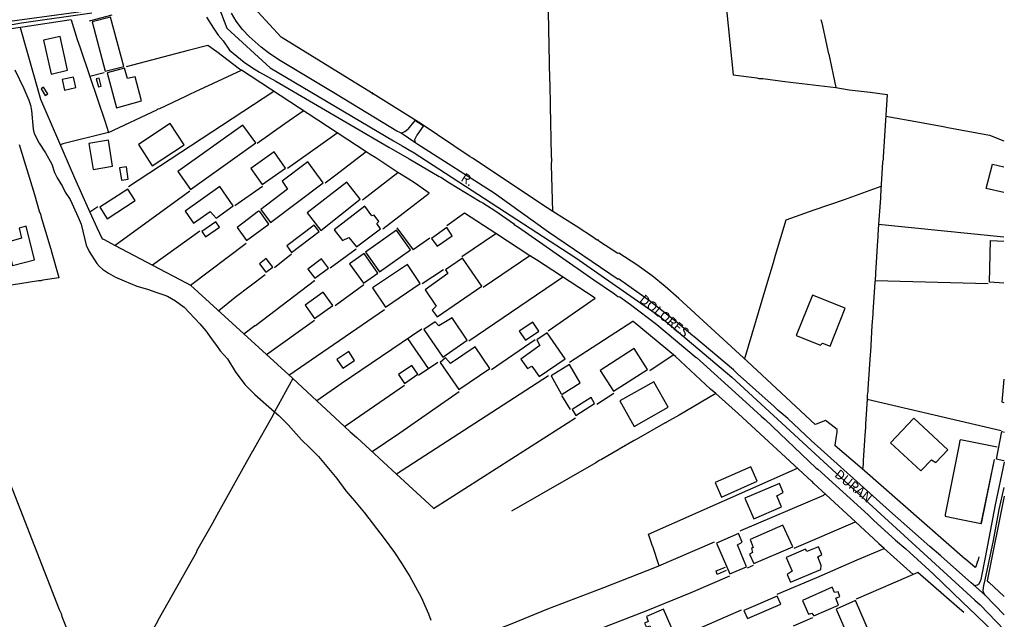
# Model space of a CAD drawing. Units: millimetres. Extents: x 185537 to 187951, y 1668744 to 1671518.
# Drawn here: x 187688 to 187948, y 1671089 to 1671247 of the extents above; entities that cross this region are included whole.
import ezdxf
from ezdxf.enums import TextEntityAlignment as Align

# ---------------------------------------------------------------- set-up
doc = ezdxf.new("R2010")
doc.units = ezdxf.units.MM
for name, color, linetype in [('V-ARROIO', 4, 'Continuous'), ('V-EDIFICACAO', 50, 'Continuous'), ('V-EIXO_DE_LOGRADOURO', 130, 'Continuous'), ('V-LOTE', 1, 'Continuous'), ('V-NOME_DOS_LOGRADOUROS', 7, 'Continuous'), ('V-QUADRA', 110, 'Continuous'), ('V-REFERENCIA', 43, 'Continuous'), ('V-TESTADA', 5, 'Continuous')]:
    doc.layers.add(name, color=color, linetype=linetype)

msp = doc.modelspace()

# ---------------------------------------------------------------- linework, layer by layer
at = {"layer": 'V-ARROIO'}
msp.add_lwpolyline([(187687.15, 1671234.13), (187689.59, 1671229.21), (187690.91, 1671226.19), (187691.32, 1671224.82), (187691.6, 1671223.46), (187692, 1671218.48), (187692.27, 1671217.33), (187693.64, 1671214.79), (187695.31, 1671212.26), (187696.94, 1671209.24), (187697.7, 1671207.05), (187698.33, 1671205.68), (187699.75, 1671203.34), (187700.51, 1671201.89), (187701.75, 1671199.94), (187703.94, 1671195.31), (187704.68, 1671193.4), (187706.03, 1671187.91), (187706.78, 1671186.24), (187708.81, 1671183.03), (187709.53, 1671182.24), (187710.28, 1671181.59), (187711.93, 1671180.5), (187713.74, 1671179.49), (187716.02, 1671178.45), (187719.41, 1671177.11), (187722.18, 1671176.31), (187724.37, 1671175.46), (187726.27, 1671174.92), (187727.44, 1671174.48), (187729.6, 1671173.23), (187731.87, 1671171.53), (187736.03, 1671167.15), (187737.55, 1671165.31), (187739.49, 1671162.58), (187740.41, 1671161.44), (187741.33, 1671160.04), (187743.31, 1671157.91), (187745.34, 1671154.52), (187747.85, 1671151.15), (187750.52, 1671148.53), (187755.73, 1671143.92), (187756.87, 1671142.91), (187759.33, 1671140.51), (187762.85, 1671136.57), (187765.06, 1671134.46), (187767.31, 1671132.12), (187772.15, 1671126.36), (187774.51, 1671123.06), (187776.79, 1671120.45), (187779.42, 1671117.25), (187784.64, 1671110.52), (187787.36, 1671106.78), (187789.21, 1671104.02), (187791.42, 1671100.46), (187794.35, 1671094.97), (187796.32, 1671090.62), (187796.91, 1671088.97)], dxfattribs=at)
at = {"layer": 'V-EDIFICACAO'}
for points in [[(187707.62, 1671246.81), (187711.06, 1671233.8), (187715.96, 1671235.09), (187712.42, 1671248.11), (187707.62, 1671246.81)], [(187694.76, 1671241.99), (187696.77, 1671233.07), (187701.1, 1671234.06), (187699.17, 1671242.94), (187694.76, 1671241.99)], [(187711.52, 1671233.4), (187713.99, 1671224.12), (187720.6, 1671225.95), (187718.94, 1671232.36), (187716.89, 1671231.87), (187716.11, 1671234.6), (187711.52, 1671233.4)], [(187699.68, 1671231.6), (187700.33, 1671228.82), (187703.29, 1671229.48), (187702.69, 1671232.24), (187699.68, 1671231.6)], [(187709.42, 1671231.98), (187708.63, 1671231.76), (187709.24, 1671229.64), (187709.99, 1671229.87), (187709.42, 1671231.98)], [(187694.78, 1671229.57), (187694.1, 1671229.15), (187695.19, 1671227.39), (187695.9, 1671227.81), (187694.78, 1671229.57)], [(187719.81, 1671214.49), (187723.46, 1671208.85), (187731.83, 1671214.34), (187728.2, 1671220.02), (187719.81, 1671214.49)], [(187730.16, 1671207.32), (187733.57, 1671202.63), (187750.75, 1671214.93), (187747.34, 1671219.6), (187730.16, 1671207.32)], [(187706.73, 1671214.77), (187707.9, 1671207.87), (187713, 1671208.77), (187711.93, 1671215.62), (187706.73, 1671214.77)], [(187749.45, 1671208.09), (187752.47, 1671203.87), (187758.62, 1671208.25), (187755.57, 1671212.52), (187749.45, 1671208.09)], [(187714.79, 1671208.33), (187715.36, 1671205.04), (187717.13, 1671205.33), (187716.62, 1671208.61), (187714.79, 1671208.33)], [(187757.71, 1671204.83), (187759.09, 1671202.66), (187752.06, 1671197.29), (187754.64, 1671193.84), (187768.55, 1671204.38), (187764.46, 1671209.89), (187757.71, 1671204.83)], [(187732.12, 1671196.84), (187734.29, 1671193.74), (187738.74, 1671196.78), (187740.33, 1671195.04), (187744.81, 1671198.31), (187741.29, 1671203.38), (187732.12, 1671196.84)], [(187764.34, 1671196.43), (187767.92, 1671191.81), (187778.33, 1671200.01), (187774.82, 1671204.56), (187764.34, 1671196.43)], [(187709.65, 1671197.92), (187711.57, 1671194.89), (187718.94, 1671199.68), (187716.99, 1671202.72), (187709.65, 1671197.92)], [(187771.45, 1671191.93), (187773.61, 1671189.11), (187775.3, 1671189.96), (187777.29, 1671187.43), (187783.66, 1671192.25), (187782.72, 1671193.59), (187783.25, 1671194.12), (187782.01, 1671195.8), (187781.42, 1671195.62), (187779.5, 1671198.18), (187771.45, 1671191.93)], [(187751.8, 1671196.82), (187751.46, 1671196.88), (187745.84, 1671192.59), (187748.34, 1671189.14), (187754.24, 1671193.47), (187751.8, 1671196.82)], [(187736.57, 1671191.48), (187737.5, 1671190.12), (187741.16, 1671192.67), (187740.25, 1671194.05), (187736.57, 1671191.48)], [(187758.98, 1671187.7), (187760.18, 1671185.97), (187767.47, 1671191.49), (187766.2, 1671193.16), (187758.98, 1671187.7)], [(187684.99, 1671188.64), (187686.54, 1671182.57), (187692.4, 1671184.04), (187690.18, 1671192.91), (187688.32, 1671192.41), (187688.94, 1671189.71), (187684.99, 1671188.64)], [(187779.74, 1671186.04), (187783.42, 1671180.86), (187791.6, 1671186.66), (187787.88, 1671191.86), (187779.74, 1671186.04)], [(187797.16, 1671189.67), (187798.63, 1671187.62), (187802.61, 1671190.39), (187801.14, 1671192.53), (187797.16, 1671189.67)], [(187775.48, 1671182.98), (187779.19, 1671177.88), (187782.99, 1671180.51), (187779.34, 1671185.7), (187775.48, 1671182.98)], [(187753.46, 1671184.37), (187751.71, 1671183), (187753.43, 1671180.76), (187755.25, 1671182.1), (187753.46, 1671184.37)], [(187768.1, 1671184.3), (187764.53, 1671181.61), (187766.37, 1671179.17), (187769.98, 1671181.87), (187768.1, 1671184.3)], [(187781.58, 1671176.62), (187785.02, 1671171.56), (187794.17, 1671177.78), (187790.76, 1671182.81), (187781.58, 1671176.62)], [(187795.45, 1671176.13), (187798.39, 1671171.83), (187797.29, 1671170.76), (187798.61, 1671168.98), (187810.42, 1671177.1), (187805.29, 1671184.5), (187800.78, 1671181.42), (187801.41, 1671180.4), (187795.45, 1671176.13)], [(187763.77, 1671172.05), (187766.25, 1671168.57), (187771.06, 1671172), (187768.58, 1671175.48), (187763.77, 1671172.05)], [(187897.64, 1671174.72), (187893.37, 1671164.04), (187899.78, 1671161.52), (187900.29, 1671162.03), (187902.28, 1671161.27), (187906.25, 1671171.31), (187897.64, 1671174.72)], [(187799.08, 1671166.57), (187798.07, 1671167.7), (187795.07, 1671165.67), (187800.08, 1671158.32), (187806.55, 1671162.8), (187802.55, 1671168.69), (187799.08, 1671166.57)], [(187820.27, 1671165.23), (187821.94, 1671162.79), (187825.4, 1671165.18), (187823.81, 1671167.61), (187820.27, 1671165.23)], [(187827.63, 1671164.78), (187824.9, 1671162.91), (187825.68, 1671161.38), (187820.71, 1671157.79), (187822.43, 1671155.34), (187823.56, 1671155.93), (187825.49, 1671153.21), (187832.42, 1671157.94), (187827.63, 1671164.78)], [(187775.29, 1671159.81), (187772.18, 1671157.73), (187773.74, 1671155.4), (187776.84, 1671157.49), (187775.29, 1671159.81)], [(187802.1, 1671156.67), (187800.83, 1671158.15), (187799.45, 1671156.98), (187804.35, 1671149.78), (187812.55, 1671155.34), (187808.64, 1671161.07), (187802.1, 1671156.67)], [(187841.63, 1671154.82), (187845.16, 1671149.34), (187854.1, 1671155.06), (187850.57, 1671160.59), (187841.63, 1671154.82)], [(187788.4, 1671153.74), (187789.96, 1671151.43), (187793.5, 1671153.88), (187791.95, 1671156.12), (187788.4, 1671153.74)], [(187828.71, 1671153.41), (187831.29, 1671148.67), (187831.61, 1671148.54), (187836.32, 1671151.54), (187833.49, 1671156.43), (187828.71, 1671153.41)], [(187846.77, 1671146.84), (187850.62, 1671140.07), (187859.56, 1671145.18), (187855.78, 1671151.87), (187846.77, 1671146.84)], [(187834.24, 1671144.53), (187835.19, 1671142.96), (187840.16, 1671146.08), (187839.2, 1671147.68), (187834.24, 1671144.53)], [(187918.23, 1671135.75), (187926.18, 1671128.35), (187929.03, 1671131.23), (187930.2, 1671130.53), (187933.32, 1671133.88), (187924.41, 1671142.28), (187918.23, 1671135.75)], [(187871.99, 1671125.26), (187873.63, 1671121.44), (187883.04, 1671125.59), (187881.4, 1671129.36), (187871.99, 1671125.26)], [(187879.82, 1671121.11), (187882.19, 1671115.69), (187889.46, 1671118.86), (187888.26, 1671121.75), (187889.9, 1671122.63), (187888.92, 1671125.01), (187879.82, 1671121.11)], [(187881.18, 1671110.24), (187882, 1671108.11), (187881.5, 1671107.84), (187881.81, 1671106.81), (187881.02, 1671106.34), (187882.15, 1671103.88), (187892.41, 1671108.26), (187889.83, 1671113.97), (187881.18, 1671110.24)], [(187877.82, 1671108.81), (187879.11, 1671109.51), (187878.1, 1671111.78), (187872.3, 1671109.26), (187875.85, 1671101.15), (187880.22, 1671103), (187877.82, 1671108.81)], [(187890.71, 1671105.49), (187892.28, 1671101.86), (187890.93, 1671101.03), (187891.86, 1671098.93), (187899.81, 1671102.27), (187899.93, 1671103.36), (187899.02, 1671105.64), (187900.12, 1671106.25), (187899.2, 1671108.31), (187896.15, 1671107.09), (187895.76, 1671107.68), (187890.71, 1671105.49)], [(187894.96, 1671094.16), (187896.61, 1671090.49), (187897.42, 1671090.83), (187898, 1671090.07), (187904.53, 1671092.93), (187903.81, 1671094.75), (187904.82, 1671095.18), (187904.37, 1671096.44), (187903.47, 1671096.23), (187902.79, 1671097.65), (187894.96, 1671094.16)], [(187879.54, 1671091.48), (187880.45, 1671089.38), (187889.27, 1671093.12), (187888.34, 1671095.27), (187879.54, 1671091.48)], [(187858.32, 1671091.87), (187853.82, 1671089.91), (187854.26, 1671088.58), (187853.31, 1671088.12), (187853.84, 1671087.12), (187854.72, 1671087.43), (187856.97, 1671082.55), (187861.49, 1671084.5), (187858.32, 1671091.87)], [(187903.91, 1671091.88), (187910.25, 1671077.28), (187913.98, 1671078.76), (187914.92, 1671076.46), (187916.34, 1671077.06), (187908.96, 1671094.13), (187903.91, 1671091.88)]]:
    msp.add_lwpolyline(points, close=True, dxfattribs=at)
for points in [[(187948.12, 1671201.78), (187943.41, 1671202.87), (187945.12, 1671209.32), (187948.11, 1671208.56)], [(187948.14, 1671177.86), (187944.33, 1671178.16), (187944.58, 1671189.1), (187948.13, 1671188.96)], [(187948.18, 1671146.28), (187947.66, 1671146.46), (187948.17, 1671152.55)], [(187948.19, 1671130.96), (187947.99, 1671131), (187946.18, 1671131.42), (187947.63, 1671138.75), (187948.19, 1671138.56)]]:
    msp.add_lwpolyline(points, dxfattribs=at)
at = {"layer": 'V-EIXO_DE_LOGRADOURO'}
for points in [[(187733.44, 1671254.26), (187730.55, 1671253.44), (187706.62, 1671249.77), (187685.88, 1671246.93), (187665.14, 1671243.64), (187648.57, 1671240.23), (187647.34, 1671238.78), (187647.84, 1671237.26), (187650.62, 1671226.9), (187658.64, 1671197.84), (187662.84, 1671183.37), (187664.26, 1671177.05), (187664.26, 1671173.07), (187662.81, 1671171.3), (187660.63, 1671170.29), (187637.02, 1671166.18), (187616.91, 1671163.59), (187607.68, 1671162.25)], [(187739.91, 1671253.8), (187743.14, 1671245.2), (187754.57, 1671234.71), (187787.13, 1671215.45)], [(187787.13, 1671215.45), (187789.36, 1671214.13)], [(187789.36, 1671214.13), (187791.95, 1671212.6), (187792.24, 1671212.41)], [(187792.24, 1671212.41), (187835.21, 1671184.55), (187857.25, 1671169.13), (187876.32, 1671153.09), (187910.48, 1671121.63), (187938.36, 1671096.16)], [(187938.36, 1671096.16), (187940.43, 1671094.26)], [(187940.43, 1671094.26), (187941.83, 1671092.98)], [(187941.83, 1671092.98), (187948.24, 1671086.36)]]:
    msp.add_lwpolyline(points, dxfattribs=at)
at = {"layer": 'V-LOTE'}
for points in [[(187829.1, 1671196.82), (187828.82, 1671209.11), (187828.87, 1671210.39), (187828.78, 1671211.53), (187828.49, 1671224.54), (187828.43, 1671230.54), (187828.35, 1671231.55), (187827.99, 1671249.49), (187827.81, 1671255.65), (187827.89, 1671255.83), (187873.72, 1671262.26)], [(187873.72, 1671262.26), (187876.68, 1671232.84), (187882.92, 1671232.05), (187883.52, 1671231.9), (187884.54, 1671231.86), (187890.38, 1671231.09), (187903.76, 1671229.5)], [(187827.65, 1671197.74), (187807.91, 1671210.89), (187807.31, 1671211.21), (187794.36, 1671219.89), (187781.71, 1671227.8), (187781.58, 1671227.78), (187781.58, 1671228.07), (187781.28, 1671228.06), (187757.44, 1671242.83), (187751.33, 1671249.46), (187747.85, 1671253.72)], [(187702.07, 1671247.39), (187689.3, 1671245.43), (187683.87, 1671244.6)], [(187688.59, 1671245.32), (187693.97, 1671226.44), (187702.97, 1671205.68), (187707, 1671196.65)], [(187702.07, 1671247.39), (187703.62, 1671242.15), (187704.35, 1671240.28), (187706.99, 1671232.44)], [(187899.86, 1671247.45), (187900.14, 1671246.54), (187901.83, 1671238.41), (187901.93, 1671238.31), (187903.77, 1671229.47), (187907.27, 1671228.93), (187912.88, 1671228.3), (187917.31, 1671227.68), (187916.24, 1671211.21), (187916.28, 1671210.6), (187916.13, 1671209.84), (187915.54, 1671200.92), (187915.56, 1671200.32), (187915.05, 1671193.43)], [(187738.1, 1671240.56), (187732.94, 1671239.3), (187716.57, 1671234.98)], [(187746.46, 1671234.37), (187740.46, 1671238.89), (187738.1, 1671240.56)], [(187710.72, 1671233.4), (187706.99, 1671232.44)], [(187706.99, 1671232.44), (187711.02, 1671220.48), (187711.92, 1671217.62)], [(187711.92, 1671217.62), (187724.65, 1671223.62), (187724.79, 1671223.79), (187724.89, 1671223.76), (187724.97, 1671223.85), (187725.43, 1671223.98), (187732.33, 1671227.22), (187733.56, 1671227.87), (187734.71, 1671228.33), (187746.97, 1671234.04)], [(187746.97, 1671234.04), (187746.46, 1671234.37)], [(187779.89, 1671212.53), (187746.97, 1671234.04)], [(187755.5, 1671228.46), (187717.16, 1671203.32)], [(187751.15, 1671214.79), (187758.41, 1671220.03), (187763.26, 1671223.39)], [(187916.94, 1671221.94), (187925.89, 1671220.36), (187932.08, 1671219.2), (187932.59, 1671219.17), (187933.3, 1671218.98), (187944.34, 1671216.95), (187948.1, 1671215.46)], [(187711.92, 1671217.62), (187699.89, 1671214.6), (187699.2, 1671214.38)], [(187759.14, 1671208.18), (187767.91, 1671214.47), (187772.19, 1671217.56)], [(187688.36, 1671214.5), (187692.39, 1671201.29), (187693.65, 1671196.89), (187693.99, 1671196.04), (187694.13, 1671195.27), (187696.65, 1671186.86), (187696.81, 1671186.65), (187696.75, 1671186.48), (187698.84, 1671179.34), (187698.76, 1671179.27), (187694.62, 1671178.64), (187694.03, 1671178.45), (187693.42, 1671178.46), (187686.29, 1671177.37), (187685.97, 1671178.29), (187682.53, 1671190.64)], [(187779.89, 1671212.53), (187771.57, 1671206.12), (187769.03, 1671204.26)], [(187780.9, 1671211.87), (187779.89, 1671212.53)], [(187782.44, 1671210.94), (187780.9, 1671211.87)], [(187788.28, 1671207.12), (187782.44, 1671210.94)], [(187778.9, 1671199.88), (187788.28, 1671207.12)], [(187790.67, 1671205.55), (187788.28, 1671207.12)], [(187752.5, 1671203.39), (187745.27, 1671198.24)], [(187796.47, 1671201.66), (187792.94, 1671204.19), (187790.67, 1671205.55)], [(187915.7, 1671203.34), (187905.95, 1671199.84), (187897.99, 1671197.13), (187890.61, 1671194.48), (187887.82, 1671185.18), (187887.3, 1671183.21), (187885.23, 1671176.58), (187879.73, 1671157.89)], [(187733.37, 1671202.12), (187713.62, 1671187.84)], [(187784.26, 1671192.17), (187796.47, 1671201.66)], [(187709.1, 1671198.04), (187707, 1671196.65)], [(187707, 1671196.65), (187708.84, 1671192.54), (187710.25, 1671189.54), (187710.55, 1671189.45), (187713.62, 1671187.84)], [(187805.86, 1671196.33), (187801.17, 1671193.02)], [(187814.13, 1671190.94), (187805.86, 1671196.33)], [(187829.1, 1671196.82), (187827.65, 1671197.74)], [(187835.29, 1671192.91), (187829.1, 1671196.82)], [(187915.05, 1671193.43), (187914.84, 1671190.51), (187914.89, 1671189.91), (187914.77, 1671189.15), (187914.23, 1671180.48), (187914.29, 1671179.88), (187914.13, 1671179.12), (187914.17, 1671178.74), (187914.07, 1671178.13), (187913.54, 1671170.26), (187913.58, 1671169.66), (187913.28, 1671166.74), (187912.92, 1671159.75), (187912.81, 1671159.02), (187912.21, 1671149.95), (187912.26, 1671149.34), (187912.1, 1671148.33), (187912.03, 1671147.28)], [(187915.05, 1671193.43), (187948.13, 1671190.1)], [(187735.99, 1671191.57), (187723.55, 1671182.64)], [(187805.14, 1671184.89), (187814.13, 1671190.94)], [(187823.1, 1671185.09), (187814.13, 1671190.94)], [(187898.31, 1671140.58), (187880.5, 1671157.18), (187862.38, 1671173.86), (187858.77, 1671176.99), (187855.3, 1671179.8), (187851.3, 1671182.67), (187846.51, 1671185.81), (187846.27, 1671185.71), (187841.27, 1671188.99), (187841.19, 1671189.19), (187840.84, 1671189.26), (187840.79, 1671189.35), (187840.62, 1671189.34), (187840.16, 1671189.73), (187835.29, 1671192.91)], [(187713.62, 1671187.84), (187723.55, 1671182.64)], [(187733.53, 1671177.33), (187748.25, 1671188.41)], [(187796.64, 1671189.76), (187792.24, 1671186.67)], [(187760.17, 1671185.49), (187755.66, 1671181.95)], [(187777.22, 1671186.81), (187770.4, 1671181.82)], [(187723.55, 1671182.64), (187732.43, 1671177.99), (187733.51, 1671177.35), (187733.53, 1671177.33)], [(187823.1, 1671185.09), (187810.76, 1671176.77)], [(187823.13, 1671185.07), (187823.1, 1671185.09)], [(187840.26, 1671173.92), (187824.8, 1671183.99), (187823.46, 1671184.79), (187823.13, 1671185.07)], [(187753.23, 1671180.03), (187745.32, 1671174.06), (187740.97, 1671170.54)], [(187794.67, 1671177.81), (187800.29, 1671181.48)], [(187747.58, 1671164.5), (187750.49, 1671166.66), (187750.66, 1671166.72), (187766.22, 1671178.54), (187766.22, 1671178.69)], [(187771.67, 1671171.94), (187779.31, 1671177.5)], [(187806.99, 1671162.62), (187831.7, 1671179.49)], [(187914.15, 1671178.6), (187944, 1671177.78)], [(187733.53, 1671177.33), (187747.58, 1671164.5)], [(187827.87, 1671165.3), (187840.26, 1671173.92)], [(187759.49, 1671153.63), (187784.75, 1671170.88)], [(187766.23, 1671168.04), (187753.63, 1671158.98)], [(187850.22, 1671167.76), (187833.52, 1671156.96)], [(187870.77, 1671149.94), (187861.46, 1671158.53), (187850.3, 1671167.77), (187850.22, 1671167.76)], [(187747.58, 1671164.5), (187760.42, 1671152.78), (187760.5, 1671152.71)], [(187794.55, 1671165.69), (187773.32, 1671151.35), (187766.87, 1671146.81)], [(187796.33, 1671155.38), (187790.91, 1671163.23)], [(187812.92, 1671155.09), (187824.46, 1671162.97)], [(187671.4, 1671161.73), (187674.01, 1671154.98), (187674.18, 1671154.77), (187677.16, 1671147.22), (187677.58, 1671146.4), (187677.56, 1671145.85), (187677.96, 1671145.25), (187680.89, 1671137.73), (187681.21, 1671137.09), (187681.92, 1671135.09), (187698.92, 1671091.75), (187699.43, 1671090.67), (187699.58, 1671089.95), (187703.59, 1671080.09), (187710.27, 1671062.9)], [(187793.71, 1671153.59), (187798.8, 1671157.06)], [(187854.74, 1671154.86), (187860.9, 1671158.99)], [(187760.5, 1671152.71), (187755.73, 1671143.92)], [(187760.5, 1671152.71), (187766.87, 1671146.81)], [(187828.03, 1671153.44), (187787.92, 1671127.47)], [(187774.14, 1671140.08), (187789.99, 1671150.97)], [(187781.46, 1671133.49), (187788.74, 1671138.38), (187804.45, 1671149.25)], [(187840.75, 1671145.96), (187845.22, 1671148.83)], [(187872.09, 1671148.76), (187870.77, 1671149.94)], [(187766.87, 1671146.81), (187774.14, 1671140.08)], [(187872.09, 1671148.76), (187862.46, 1671143.08), (187859.12, 1671141.2), (187859.01, 1671141.02), (187858.79, 1671141.03), (187851.08, 1671136.58), (187850.63, 1671136.39), (187846.6, 1671134.06), (187846.38, 1671133.85), (187841.98, 1671131.36), (187841.33, 1671131.06), (187840.49, 1671130.48), (187818.2, 1671117.68)], [(187833.82, 1671144.57), (187831.52, 1671148.2)], [(187878.08, 1671143.39), (187872.09, 1671148.76)], [(187912.03, 1671147.28), (187911.61, 1671140.65), (187911.62, 1671139.79), (187911.4, 1671137.73), (187911.37, 1671136.39), (187911, 1671131.06), (187911.02, 1671130.46), (187910.9, 1671129.12), (187910.78, 1671128.86)], [(187912.03, 1671147.28), (187947.43, 1671139.02)], [(187755.73, 1671143.92), (187755.23, 1671142.99), (187750.04, 1671133.77), (187750.11, 1671133.61), (187749.9, 1671133.5), (187740.48, 1671116.69), (187739.27, 1671114.38), (187735.15, 1671107.13), (187735.09, 1671106.9), (187724.9, 1671088.87), (187724.84, 1671088.63), (187710.27, 1671062.9)], [(187787.92, 1671127.47), (187797.54, 1671118.61), (187797.69, 1671118.4), (187830.7, 1671139.55), (187835.14, 1671142.36)], [(187898.02, 1671125.02), (187897.56, 1671125.52), (187897.36, 1671125.63), (187878.08, 1671143.39)], [(187901.04, 1671141.61), (187898.63, 1671140.63), (187898.31, 1671140.58)], [(187904.17, 1671139.29), (187902.6, 1671140.53), (187901.04, 1671141.61)], [(187774.14, 1671140.08), (187775.67, 1671138.67), (187777.42, 1671137.15), (187787.92, 1671127.47)], [(187903.65, 1671134.95), (187903.58, 1671135.13), (187904.14, 1671138.65), (187904.17, 1671139.29)], [(187946.32, 1671134.6), (187936.68, 1671136.56), (187936.49, 1671136.34), (187936.26, 1671134.87), (187932.61, 1671116.81), (187932.64, 1671116.39), (187936.46, 1671115.55), (187942.1, 1671114.47)], [(187910.78, 1671128.86), (187903.65, 1671134.95)], [(187942.1, 1671114.47), (187942.22, 1671114.45), (187945.61, 1671131.33)], [(187857.19, 1671103.3), (187855.53, 1671108.37), (187855.42, 1671108.44), (187854.35, 1671111.65), (187893.69, 1671129.01)], [(187941.53, 1671105.66), (187941.25, 1671104.55), (187941.17, 1671104.49), (187940.78, 1671103.25), (187940.62, 1671103.01), (187940.64, 1671102.89), (187940.56, 1671102.87), (187938.02, 1671105.06), (187937.91, 1671105.07), (187910.78, 1671128.86)], [(187901.18, 1671122.1), (187898.02, 1671125.02)], [(187901.18, 1671122.1), (187900.63, 1671122.01), (187900.51, 1671121.88), (187878.64, 1671112.49), (187878.57, 1671112.39)], [(187909, 1671114.87), (187901.18, 1671122.1)], [(187948.21, 1671121.65), (187943.74, 1671099.36)], [(187892.84, 1671107.97), (187909, 1671114.87)], [(187915.04, 1671109.28), (187909, 1671114.87)], [(187871.7, 1671109.48), (187856.35, 1671102.94), (187842.52, 1671097.51), (187827.76, 1671091.88), (187817.83, 1671087.84), (187807.78, 1671083.89)], [(187888.34, 1671095.78), (187898.74, 1671100.17), (187909.39, 1671104.84), (187916.53, 1671107.86)], [(187915.13, 1671109.11), (187915.04, 1671109.28)], [(187916.53, 1671107.86), (187915.13, 1671109.11)], [(187924.2, 1671101.01), (187916.53, 1671107.86)], [(187874.82, 1671102.01), (187872.45, 1671101.03), (187872.23, 1671101.95), (187874.72, 1671102.89)], [(187882, 1671103.4), (187880.36, 1671102.7)], [(187810.69, 1671074.55), (187812.77, 1671075.48), (187834.61, 1671083.86), (187841.74, 1671086.73), (187853.78, 1671091.4), (187865.63, 1671096.23), (187875.81, 1671100.62)], [(187925.43, 1671101.54), (187909.12, 1671094.49)], [(187936.45, 1671091.9), (187925.43, 1671101.54)], [(187943.74, 1671099.36), (187944.18, 1671098.97)], [(187944.18, 1671098.97), (187948.23, 1671095.2)], [(187862.03, 1671084.31), (187878.9, 1671091.64)], [(187937.57, 1671090.92), (187936.45, 1671091.9)], [(187892.65, 1671087.42), (187892.64, 1671087.45), (187897.75, 1671089.63)]]:
    msp.add_lwpolyline(points, dxfattribs=at)
at = {"layer": 'V-QUADRA'}
for points in [[(187681.99, 1671245.33), (187688.99, 1671246.54), (187707.49, 1671249.23)], [(187737.74, 1671248.1), (187739.57, 1671245.17), (187740.82, 1671243.33), (187742.15, 1671241.79), (187743.81, 1671239.38), (187747.72, 1671236.23), (187749.66, 1671234.87), (187751.75, 1671233.54), (187756.01, 1671231.22), (187785.89, 1671213.76), (187791.2, 1671210.66), (187799.18, 1671206), (187799.55, 1671205.86), (187801.83, 1671204.36), (187809.97, 1671199.38), (187810.65, 1671199.05), (187814.1, 1671196.88), (187818.75, 1671193.59), (187818.96, 1671193.35), (187820.05, 1671192.67), (187839.98, 1671178.73), (187845.37, 1671175.07), (187846.31, 1671174.35), (187846.79, 1671174.26), (187849.65, 1671172.28), (187856.6, 1671166.99), (187866.93, 1671158.26), (187867.06, 1671158.26), (187880.09, 1671146.5), (187884.1, 1671142.75), (187885.14, 1671141.87), (187898.63, 1671129.02), (187899.02, 1671128.75), (187912.28, 1671116.73), (187913.84, 1671115.23), (187919.56, 1671110.09), (187922.24, 1671107.79), (187929.43, 1671101.17), (187937.25, 1671093.67), (187940.84, 1671090.22), (187946.11, 1671085.16)], [(187948.24, 1671090.315), (187943.19, 1671095.58), (187940.1, 1671098.24), (187939.52, 1671098.76), (187931.67, 1671105.71), (187931.48, 1671105.95), (187928.57, 1671108.42), (187917.93, 1671117.8), (187897.31, 1671136.39), (187891.09, 1671142.12), (187888.48, 1671144.37), (187887.52, 1671145.31), (187877.83, 1671153.94), (187876.77, 1671154.96), (187866.33, 1671163.77), (187866.04, 1671163.94), (187861.59, 1671167.8), (187854.62, 1671173.23), (187846.45, 1671178.98), (187846.35, 1671178.83), (187828.01, 1671191.35), (187813.64, 1671201.65), (187793.49, 1671214.5), (187792.99, 1671214.82), (187789.09, 1671217.48), (187788.74, 1671217.63), (187787.94, 1671217.96), (187772.23, 1671227.54), (187756.85, 1671236.77), (187754.12, 1671238.68), (187752.15, 1671240.17), (187748.98, 1671242.96), (187747.25, 1671244.82), (187745.58, 1671247.01), (187744.39, 1671249.09)]]:
    msp.add_lwpolyline(points, dxfattribs=at)
at = {"layer": 'V-REFERENCIA'}
for p, q in [((187790.11, 1671217.85), (187789.09, 1671217.48)), ((187792.78, 1671215.17), (187792.99, 1671214.82)), ((187940.1, 1671098.24), (187940.72, 1671098.13)), ((187943.19, 1671095.58), (187942.91, 1671095.98))]:
    msp.add_line(p, q, dxfattribs=at)
for points in [[(187793.73, 1671220.14), (187792.71, 1671220.82), (187790.88, 1671218.47), (187790.85, 1671218.45)], [(187793.34, 1671216.97), (187795, 1671219.3), (187793.73, 1671220.14)], [(187790.85, 1671218.45), (187790.11, 1671217.85)], [(187792.78, 1671215.17), (187792.72, 1671215.76), (187793.25, 1671216.84), (187793.34, 1671216.97)], [(187948.19, 1671130.61), (187945.79, 1671119.38), (187943.23, 1671105.52), (187942.14, 1671100.11)], [(187943.15, 1671099.55), (187945.37, 1671109.94), (187946.9, 1671118.18), (187948.2, 1671123.97)], [(187942.14, 1671100.11), (187942.05, 1671099.67), (187941.75, 1671098.94), (187941.4, 1671098.38), (187941.13, 1671098.19), (187940.72, 1671098.13)], [(187942.91, 1671095.98), (187942.73, 1671096.24), (187942.68, 1671096.84), (187942.83, 1671098.05), (187943.15, 1671099.55)]]:
    msp.add_lwpolyline(points, dxfattribs=at)
at = {"layer": 'V-TESTADA'}
for points in [[(187827.65, 1671197.74), (187807.91, 1671210.89), (187807.31, 1671211.21), (187794.36, 1671219.89), (187781.71, 1671227.8), (187781.58, 1671227.78), (187781.58, 1671228.07), (187781.28, 1671228.06), (187757.44, 1671242.83), (187751.33, 1671249.46), (187747.85, 1671253.72)], [(187706.85, 1671247.07), (187712.88, 1671248.66)], [(187702.07, 1671247.39), (187689.3, 1671245.43), (187683.87, 1671244.6)], [(187746.46, 1671234.37), (187740.46, 1671238.89), (187738.1, 1671240.56)], [(187746.97, 1671234.04), (187746.46, 1671234.37)], [(187779.89, 1671212.53), (187746.97, 1671234.04)], [(187780.9, 1671211.87), (187779.89, 1671212.53)], [(187782.44, 1671210.94), (187780.9, 1671211.87)], [(187788.28, 1671207.12), (187782.44, 1671210.94)], [(187790.67, 1671205.55), (187788.28, 1671207.12)], [(187796.47, 1671201.66), (187792.94, 1671204.19), (187790.67, 1671205.55)], [(187814.13, 1671190.94), (187805.86, 1671196.33)], [(187829.1, 1671196.82), (187827.65, 1671197.74)], [(187835.29, 1671192.91), (187829.1, 1671196.82)], [(187787.99, 1671192.45), (187792.24, 1671186.67)], [(187823.1, 1671185.09), (187814.13, 1671190.94)], [(187898.31, 1671140.58), (187880.5, 1671157.18), (187862.38, 1671173.86), (187858.77, 1671176.99), (187855.3, 1671179.8), (187851.3, 1671182.67), (187846.51, 1671185.81), (187846.27, 1671185.71), (187841.27, 1671188.99), (187841.19, 1671189.19), (187840.84, 1671189.26), (187840.79, 1671189.35), (187840.62, 1671189.34), (187840.16, 1671189.73), (187835.29, 1671192.91)], [(187823.13, 1671185.07), (187823.1, 1671185.09)], [(187840.26, 1671173.92), (187824.8, 1671183.99), (187823.46, 1671184.79), (187823.13, 1671185.07)], [(187870.77, 1671149.94), (187861.46, 1671158.53), (187850.3, 1671167.77), (187850.22, 1671167.76)], [(187872.09, 1671148.76), (187870.77, 1671149.94)], [(187878.08, 1671143.39), (187872.09, 1671148.76)], [(187898.02, 1671125.02), (187897.56, 1671125.52), (187897.36, 1671125.63), (187878.08, 1671143.39)], [(187904.17, 1671139.29), (187902.6, 1671140.53), (187901.04, 1671141.61)], [(187910.78, 1671128.86), (187903.65, 1671134.95)], [(187942.1, 1671114.47), (187945.61, 1671131.33)], [(187941.53, 1671105.66), (187941.25, 1671104.55), (187941.17, 1671104.49), (187940.78, 1671103.25), (187940.62, 1671103.01), (187940.64, 1671102.89), (187940.56, 1671102.87), (187938.02, 1671105.06), (187937.91, 1671105.07), (187910.78, 1671128.86)], [(187901.18, 1671122.1), (187898.02, 1671125.02)], [(187909, 1671114.87), (187901.18, 1671122.1)], [(187948.21, 1671121.65), (187943.74, 1671099.36)], [(187915.04, 1671109.28), (187909, 1671114.87)], [(187915.13, 1671109.11), (187915.04, 1671109.28)], [(187916.53, 1671107.86), (187915.13, 1671109.11)], [(187924.2, 1671101.01), (187916.53, 1671107.86)], [(187936.45, 1671091.9), (187925.43, 1671101.54)], [(187943.74, 1671099.36), (187944.19, 1671098.96)], [(187944.19, 1671098.96), (187948.23, 1671095.2)], [(187937.57, 1671090.92), (187936.45, 1671091.9)]]:
    msp.add_lwpolyline(points, dxfattribs=at)

# ---------------------------------------------------------------- texts
at = {"layer": 'V-NOME_DOS_LOGRADOUROS'}
for s, height, rotation, p in [('R.', 2.5, 327, (187804.22, 1671204.38)), ('DOLORES', 2.4998, 321, (187851.27, 1671172.52)), ('DURAN', 2.4998, 321, (187902.73, 1671126.39))]:
    msp.add_text(s, height=height, rotation=rotation, dxfattribs=at).set_placement(p, align=Align.BOTTOM_LEFT)

doc.saveas('drawing.dxf')
